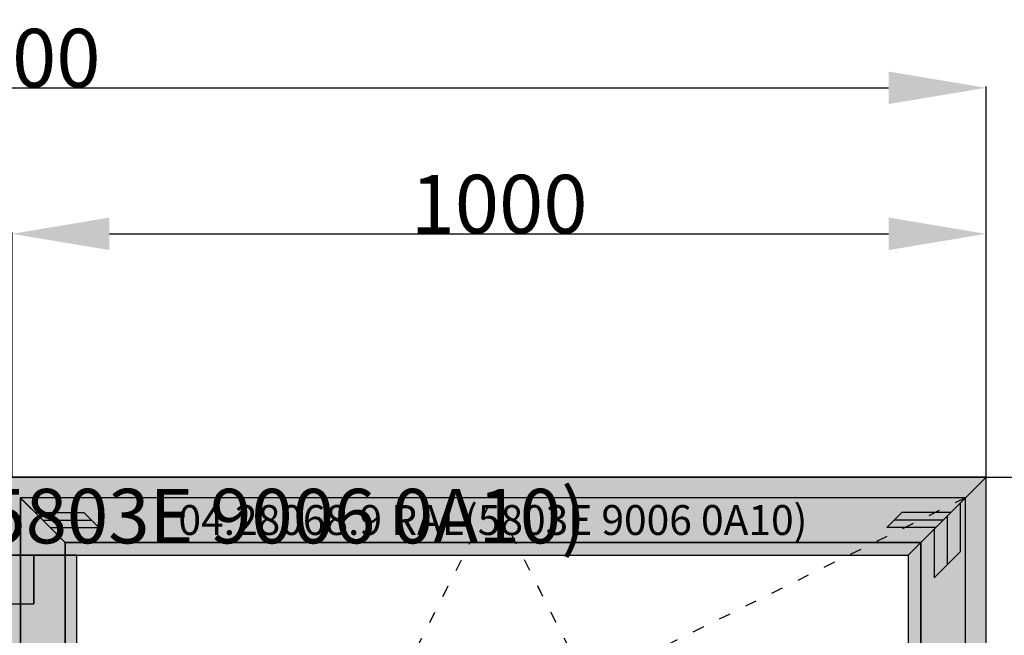
# Model space of a CAD drawing. Units: millimetres. Extents: x 0 to 2883, y -1921 to -50.
# Drawn here: x 1008 to 2019, y -682 to -50 of the extents above; entities that cross this region are included whole.
import ezdxf
from ezdxf.enums import TextEntityAlignment as Align

# ---------------------------------------------------------------- set-up
doc = ezdxf.new("R2010")
doc.units = ezdxf.units.MM
doc.header["$PDMODE"] = 3
doc.header["$PDSIZE"] = -0.5
doc.linetypes.add('ACAD_ISO03W100', pattern=[30, 12, -18])
for name, color, linetype in [('ConDim', 3, 'Continuous'), ('ConGlass', 4, 'Continuous'), ('ConProfileOther', 7, 'Continuous'), ('ConProfileText', 8, 'Continuous')]:
    doc.layers.add(name, color=color, linetype=linetype)
doc.layers.add('ConProfile', color=7, linetype='Continuous', lineweight=30, true_color=0x000000)
doc.layers.add('ConWingHardwareOpenInside', color=5, linetype='ACAD_ISO03W100', lineweight=30)
doc.styles.get("Standard").update_dxf_attribs({"font": 'complex.shx', "height": 60})
doc.dimstyles.new('Construction', dxfattribs={"dimtxt": 70, "dimasz": 100, "dimexe": 1.25, "dimexo": 0.625, "dimtad": 1, "dimdec": 0, "dimtxsty": 'Standard', "dimcen": 2.5, "dimclrd": 256, "dimclre": 256, "dimadec": 0, "dimazin": 2, "dimtfac": 1, "dimtdec": 4, "dimtofl": 0, "dimtmove": 0, "dimatfit": 3, "dimfxl": 1, "dimtolj": 1, "dimtzin": 0, "dimarcsym": 0})

# ---------------------------------------------------------------- blocks, each defined once
blk = doc.blocks.new('*D181')
at = {"layer": 'ConDim', "lineweight": -2}
for p, q in [((500, -1499.4), (500, -98.8)), ((600, -100), (2400, -100)), ((2500, -1499.4), (2500, -98.8))]:
    blk.add_line(p, q, dxfattribs=at)
at = {"layer": 'ConDim'}
for points in [[(600, -83.3), (600, -116.7), (500, -100)], [(2400, -116.7), (2400, -83.3), (2500, -100)]]:
    blk.add_solid(points, dxfattribs=at)
at = {"layer": 'Defpoints', "color": 0}
for p in [(2500, -100), (500, -1500), (2500, -1500)]:
    blk.add_point(p, dxfattribs=at)
at = {"layer": 'ConDim', "color": 0, "insert": (1500, -69.4), "char_height": 60, "attachment_point": 5}
blk.add_mtext('\\A1;2000', dxfattribs=at)
blk = doc.blocks.new('*D183')
at = {"layer": 'ConDim', "lineweight": -2}
for p, q in [((1500, -499.4), (1500, -248.8)), ((1600, -250), (2400, -250)), ((2500, -499.4), (2500, -248.8))]:
    blk.add_line(p, q, dxfattribs=at)
at = {"layer": 'ConDim'}
for points in [[(1600, -233.3), (1600, -266.7), (1500, -250)], [(2400, -266.7), (2400, -233.3), (2500, -250)]]:
    blk.add_solid(points, dxfattribs=at)
at = {"layer": 'Defpoints', "color": 0}
for p in [(2500, -250), (1500, -500), (2500, -500)]:
    blk.add_point(p, dxfattribs=at)
at = {"layer": 'ConDim', "color": 0, "insert": (2000, -219.4), "char_height": 60, "attachment_point": 5}
blk.add_mtext('\\A1;1000', dxfattribs=at)
blk = doc.blocks.new('*D184')
at = {"layer": 'ConDim', "lineweight": -2}
for p, q in [((500.6, -500), (2751.2, -500)), ((2750, -1400), (2750, -600)), ((500.6, -1500), (2751.2, -1500))]:
    blk.add_line(p, q, dxfattribs=at)
at = {"layer": 'ConDim'}
for points in [[(2766.7, -600), (2733.3, -600), (2750, -500)], [(2733.3, -1400), (2766.7, -1400), (2750, -1500)]]:
    blk.add_solid(points, dxfattribs=at)
at = {"layer": 'Defpoints', "color": 0}
for p in [(500, -500), (2750, -500), (500, -1500)]:
    blk.add_point(p, dxfattribs=at)
at = {"layer": 'ConDim', "color": 0, "insert": (2719.4, -1000), "char_height": 60, "attachment_point": 5, "rotation": 90}
blk.add_mtext('\\A1;1000', dxfattribs=at)
blk = doc.blocks.new('*D103')
at = {"layer": 'ConDim', "lineweight": -2}
for p, q in [((0, -1519.4), (0, -118.8)), ((100, -120), (1900, -120)), ((2000, -1519.4), (2000, -118.8))]:
    blk.add_line(p, q, dxfattribs=at)
at = {"layer": 'ConDim'}
for points in [[(100, -103.3), (100, -136.7), (0, -120)], [(1900, -136.7), (1900, -103.3), (2000, -120)]]:
    blk.add_solid(points, dxfattribs=at)
at = {"layer": 'Defpoints', "color": 0}
for p in [(2000, -120), (0, -1520), (2000, -1520)]:
    blk.add_point(p, dxfattribs=at)
at = {"layer": 'ConDim', "color": 0, "insert": (1000, -89.4), "char_height": 60, "attachment_point": 5}
blk.add_mtext('\\A1;2000', dxfattribs=at)
blk = doc.blocks.new('*D105')
at = {"layer": 'ConDim', "lineweight": -2}
for p, q in [((1000, -519.4), (1000, -268.8)), ((1100, -270), (1900, -270)), ((2000, -519.4), (2000, -268.8))]:
    blk.add_line(p, q, dxfattribs=at)
at = {"layer": 'ConDim'}
for points in [[(1100, -253.3), (1100, -286.7), (1000, -270)], [(1900, -286.7), (1900, -253.3), (2000, -270)]]:
    blk.add_solid(points, dxfattribs=at)
at = {"layer": 'Defpoints', "color": 0}
for p in [(2000, -270), (1000, -520), (2000, -520)]:
    blk.add_point(p, dxfattribs=at)
at = {"layer": 'ConDim', "color": 0, "insert": (1500, -239.4), "char_height": 60, "attachment_point": 5}
blk.add_mtext('\\A1;1000', dxfattribs=at)
blk = doc.blocks.new('*D106')
at = {"layer": 'ConDim', "lineweight": -2}
for p, q in [((0.6, -520), (2251.2, -520)), ((2250, -1420), (2250, -620)), ((0.6, -1520), (2251.2, -1520))]:
    blk.add_line(p, q, dxfattribs=at)
at = {"layer": 'ConDim'}
for points in [[(2266.7, -620), (2233.3, -620), (2250, -520)], [(2233.3, -1420), (2266.7, -1420), (2250, -1520)]]:
    blk.add_solid(points, dxfattribs=at)
at = {"layer": 'Defpoints', "color": 0}
for p in [(0, -520), (2250, -520), (0, -1520)]:
    blk.add_point(p, dxfattribs=at)
at = {"layer": 'ConDim', "color": 0, "insert": (2219.4, -1020), "char_height": 60, "attachment_point": 5, "rotation": 90}
blk.add_mtext('\\A1;1000', dxfattribs=at)
blk = doc.blocks.new('KON_5', base_point=(500, -500))
at = {"layer": 'ConProfile'}
for points in [[(500, -500), (540, -540), (580, -580), (2420, -580), (2460, -540), (2500, -500)], [(2500, -500), (2460, -540), (2420, -580), (2420, -1420), (2460, -1460), (2500, -1500)], [(2433, -567), (2455.9, -544), (2478.9, -521.1), (1508.5, -521.1), (1531.5, -544), (1554.5, -567)], [(1554.5, -567), (1531.5, -544), (1508.5, -521.1), (1508.5, -1478.9), (1531.5, -1456), (1554.5, -1433)], [(2433, -1433), (2455.9, -1456), (2478.9, -1478.9), (2478.9, -521.1), (2455.9, -544), (2433, -567)], [(1566.5, -580), (1500, -580), (1433.5, -580), (1433.5, -1420), (1500, -1420), (1566.5, -1420)]]:
    blk.add_hatch(color=256, dxfattribs=at).paths.add_polyline_path(points, flags=0)
at = {"layer": 'ConGlass'}
for p, q in [((2433, -567), (1554.5, -567)), ((1554.5, -567), (1554.5, -1433)), ((2433, -1433), (2433, -567))]:
    blk.add_line(p, q, dxfattribs=at)
at = {"layer": 'ConProfile', "color": 7, "flags": 128}
for points in [[(500, -500), (540, -540), (580, -580), (2420, -580), (2460, -540), (2500, -500)], [(2500, -500), (2460, -540), (2420, -580), (2420, -1420), (2460, -1460), (2500, -1500)], [(2433, -567), (2455.9, -544), (2478.9, -521.1), (1508.5, -521.1), (1531.5, -544), (1554.5, -567)], [(1554.5, -567), (1531.5, -544), (1508.5, -521.1), (1508.5, -1478.9), (1531.5, -1456), (1554.5, -1433)], [(2433, -1433), (2455.9, -1456), (2478.9, -1478.9), (2478.9, -521.1), (2455.9, -544), (2433, -567)], [(1566.5, -580), (1500, -580), (1433.5, -580), (1433.5, -1420), (1500, -1420), (1566.5, -1420)]]:
    blk.add_lwpolyline(points, close=True, dxfattribs=at)
at = {"layer": 'ConProfileOther'}
for p, q in [((2473.3, -526.7), (2473.3, -576.7)), ((1523.8, -536.4), (1573.8, -536.4)), ((1531.5, -544), (1581.5, -544)), ((1589.2, -551.7), (1573.8, -536.4)), ((2413.6, -536.4), (2398.3, -551.7)), ((2455.9, -544), (2405.9, -544)), ((2463.6, -536.4), (2413.6, -536.4)), ((2460, -540), (2460, -590)), ((1539.2, -551.7), (1589.2, -551.7)), ((2448.3, -551.7), (2398.3, -551.7)), ((2446.7, -553.3), (2446.7, -603.3)), ((1522.2, -580), (1522.2, -630)), ((2446.7, -603.3), (2473.3, -576.7)), ((1477.8, -630), (1522.2, -630))]:
    blk.add_line(p, q, dxfattribs=at)
at = {"layer": 'ConWingHardwareOpenInside'}
for p, q in [((2478.9, -521.1), (1508.5, -1000)), ((1508.5, -1478.9), (1993.7, -521.1)), ((2478.9, -1478.9), (1993.7, -521.1))]:
    blk.add_line(p, q, dxfattribs=at)
at = {"layer": 'ConProfileText'}
for s, height, p in [('04.18080.9 RAL(5803E 9006 0A10)', 56, (1500, -540)), ('04.28068.9 RAL(5803E 9006 0A10)', 30.676, (1993.7, -544))]:
    blk.add_text(s, height=height, dxfattribs=at).set_placement(p, align=Align.MIDDLE_CENTER)
at = {"layer": 'ConDim'}
for base, p1, p2, picture, middle in [((2500, -100), (500, -1500), (2500, -1500), '*D181', (1500, -100)), ((2500, -250), (1500, -500), (2500, -500), '*D183', (2000, -250))]:
    dim = blk.add_linear_dim(base=base, p1=p1, p2=p2, dimstyle='Construction', override={"dimpost": '<>'}, dxfattribs=at)
    dim.commit()
    dim.dimension.update_dxf_attribs({"geometry": picture, "text_midpoint": middle, "dimtype": 160})
dim = blk.add_linear_dim(base=(2750, -500), p1=(500, -1500), p2=(500, -500), angle=90, dimstyle='Construction', override={"dimpost": '<>'}, dxfattribs=at)
dim.commit()
dim.dimension.update_dxf_attribs({"geometry": '*D184', "text_midpoint": (2750, -1000), "dimtype": 160})

msp = doc.modelspace()

# ---------------------------------------------------------------- hatches: boundary and pattern name
at = {"layer": 'ConProfile'}
for points in [[(0, -520), (40, -560), (80, -600), (1920, -600), (1960, -560), (2000, -520)], [(2000, -520), (1960, -560), (1920, -600), (1920, -1440), (1960, -1480), (2000, -1520)], [(1933, -587), (1955.95, -564.05), (1978.9, -541.1), (1008.55, -541.1), (1031.5, -564.05), (1054.45, -587)], [(1054.45, -587), (1031.5, -564.05), (1008.55, -541.1), (1008.55, -1498.9), (1031.5, -1475.95), (1054.45, -1453)], [(1933, -1453), (1955.95, -1475.95), (1978.9, -1498.9), (1978.9, -541.1), (1955.95, -564.05), (1933, -587)], [(1066.45, -600), (1000, -600), (933.55, -600), (933.55, -1440), (1000, -1440), (1066.45, -1440)]]:
    msp.add_hatch(color=256, dxfattribs=at).paths.add_polyline_path(points, flags=0)

# ---------------------------------------------------------------- linework, layer by layer
at = {"layer": 'ConGlass'}
for p, q in [((1933, -587), (1054.45, -587)), ((1054.45, -587), (1054.45, -1453)), ((1933, -1453), (1933, -587))]:
    msp.add_line(p, q, dxfattribs=at)
at = {"layer": 'ConProfile', "color": 7, "flags": 128}
for points in [[(0, -520), (40, -560), (80, -600), (1920, -600), (1960, -560), (2000, -520)], [(2000, -520), (1960, -560), (1920, -600), (1920, -1440), (1960, -1480), (2000, -1520)], [(1933, -587), (1955.95, -564.05), (1978.9, -541.1), (1008.55, -541.1), (1031.5, -564.05), (1054.45, -587)], [(1054.45, -587), (1031.5, -564.05), (1008.55, -541.1), (1008.55, -1498.9), (1031.5, -1475.95), (1054.45, -1453)], [(1933, -1453), (1955.95, -1475.95), (1978.9, -1498.9), (1978.9, -541.1), (1955.95, -564.05), (1933, -587)], [(1066.45, -600), (1000, -600), (933.55, -600), (933.55, -1440), (1000, -1440), (1066.45, -1440)]]:
    msp.add_lwpolyline(points, close=True, dxfattribs=at)
at = {"layer": 'ConProfileOther'}
for p, q in [((1973.33, -546.67), (1973.33, -596.67)), ((1023.85, -556.4), (1073.85, -556.4)), ((1031.5, -564.05), (1081.5, -564.05)), ((1089.15, -571.7), (1073.85, -556.4)), ((1913.6, -556.4), (1898.3, -571.7)), ((1955.95, -564.05), (1905.95, -564.05)), ((1963.6, -556.4), (1913.6, -556.4)), ((1960, -560), (1960, -610)), ((1039.15, -571.7), (1089.15, -571.7)), ((1948.3, -571.7), (1898.3, -571.7)), ((1946.67, -573.33), (1946.67, -623.33)), ((1022.15, -600), (1022.15, -650)), ((1946.67, -623.33), (1973.33, -596.67)), ((977.85, -650), (1022.15, -650))]:
    msp.add_line(p, q, dxfattribs=at)
at = {"layer": 'ConWingHardwareOpenInside'}
for p, q in [((1978.9, -541.1), (1008.55, -1020)), ((1008.55, -1498.9), (1493.72, -541.1)), ((1978.9, -1498.9), (1493.72, -541.1))]:
    msp.add_line(p, q, dxfattribs=at)

# ---------------------------------------------------------------- block references
msp.add_blockref('KON_5', (0, -520))

# ---------------------------------------------------------------- texts
at = {"layer": 'ConProfileText'}
for s, height, p in [('04.18080.9 RAL(5803E 9006 0A10)', 56, (1000, -560)), ('04.28068.9 RAL(5803E 9006 0A10)', 30.6756, (1493.72, -564.05))]:
    msp.add_text(s, height=height, dxfattribs=at).set_placement(p, align=Align.MIDDLE_CENTER)

# ---------------------------------------------------------------- dimensions: what is measured, and where the dimension line sits
at = {"layer": 'ConDim'}
for base, p1, p2, picture, middle in [((2000, -120), (0, -1520), (2000, -1520), '*D103', (1000, -120)), ((2000, -270), (1000, -520), (2000, -520), '*D105', (1500, -270))]:
    dim = msp.add_linear_dim(base=base, p1=p1, p2=p2, dimstyle='Construction', override={"dimpost": '<>'}, dxfattribs=at)
    dim.commit()
    dim.dimension.update_dxf_attribs({"geometry": picture, "text_midpoint": middle, "dimtype": 160})
dim = msp.add_linear_dim(base=(2250, -520), p1=(0, -1520), p2=(0, -520), angle=90, dimstyle='Construction', override={"dimpost": '<>'}, dxfattribs=at)
dim.commit()
dim.dimension.update_dxf_attribs({"geometry": '*D106', "text_midpoint": (2250, -1020), "dimtype": 160})

doc.saveas('drawing.dxf')
